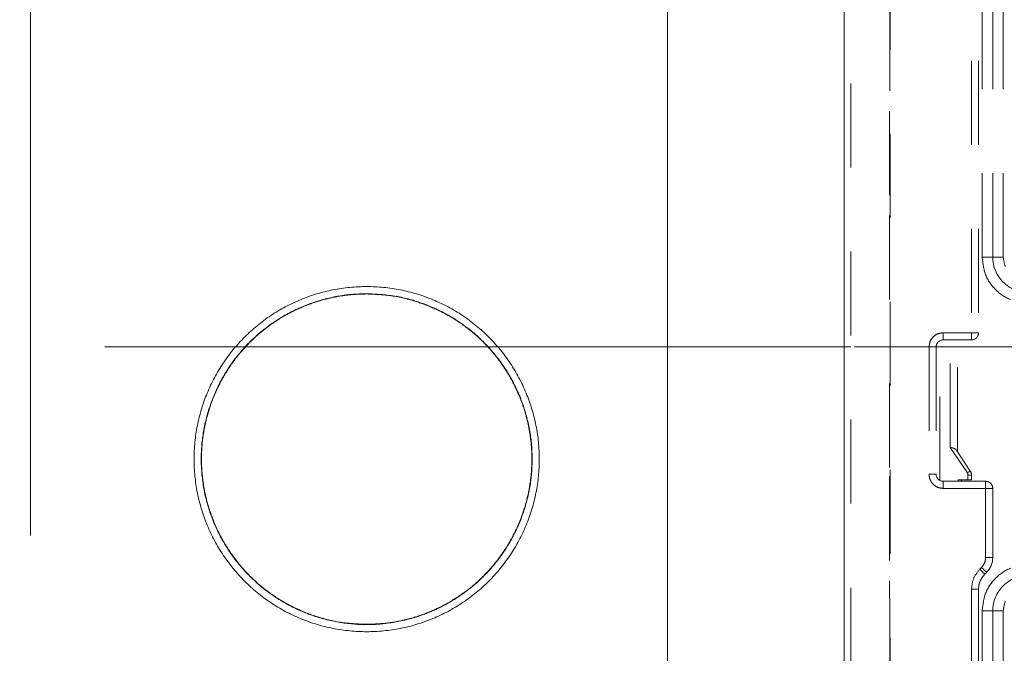
# Model space of a CAD drawing. Units: millimetres. Extents: x 0 to 250, y -250 to 0.
# Drawn here: x 175 to 187, y -128 to -120 of the extents above; entities that cross this region are included whole.
import ezdxf

# ---------------------------------------------------------------- set-up
doc = ezdxf.new("R2010")
doc.units = ezdxf.units.MM
doc.header["$MEASUREMENT"] = 0
for name, pattern in [('AI-Linetype-1265', [2.082873, 1.041436, -1.041436]), ('AI-Linetype-1270', [2.082873, 1.041436, -1.041436]), ('AI-Linetype-1299', [2.082873, 1.041436, -1.041436]), ('AI-Linetype-1300', [2.082873, 1.041436, -1.041436]), ('AI-Linetype-1304', [2.082873, 1.041436, -1.041436]), ('AI-Linetype-1305', [2.082873, 1.041436, -1.041436]), ('AI-Linetype-1323', [2.082873, 1.041436, -1.041436]), ('AI-Linetype-1325', [2.082873, 1.041436, -1.041436]), ('AI-Linetype-1337', [2.082873, 1.041436, -1.041436]), ('AI-Linetype-1338', [2.082873, 1.041436, -1.041436]), ('AI-Linetype-1370', [2.082873, 1.041436, -1.041436]), ('AI-Linetype-1372', [2.082873, 1.041436, -1.041436]), ('AI-Linetype-1419', [2.082873, 1.041436, -1.041436]), ('AI-Linetype-1425', [2.082873, 1.041436, -1.041436]), ('AI-Linetype-1426', [2.082873, 1.041436, -1.041436]), ('AI-Linetype-1442', [2.082873, 1.041436, -1.041436]), ('AI-Linetype-1839', [2.082873, 1.041436, -1.041436]), ('AI-Linetype-1840', [2.082873, 1.041436, -1.041436]), ('AI-Linetype-1842', [2.082873, 1.041436, -1.041436]), ('AI-Linetype-1843', [2.082873, 1.041436, -1.041436]), ('AI-Linetype-1844', [2.082873, 1.041436, -1.041436]), ('AI-Linetype-1850', [2.082873, 1.041436, -1.041436]), ('AI-Linetype-1852', [2.082873, 1.041436, -1.041436]), ('AI-Linetype-1853', [2.082873, 1.041436, -1.041436]), ('AI-Linetype-1858', [2.082873, 1.041436, -1.041436]), ('AI-Linetype-1859', [2.082873, 1.041436, -1.041436]), ('AI-Linetype-1862', [2.082873, 1.041436, -1.041436]), ('AI-Linetype-1863', [2.082873, 1.041436, -1.041436]), ('AI-Linetype-1866', [2.082873, 1.041436, -1.041436]), ('AI-Linetype-1867', [2.082873, 1.041436, -1.041436]), ('AI-Linetype-1870', [2.082873, 1.041436, -1.041436]), ('AI-Linetype-1871', [2.082873, 1.041436, -1.041436]), ('AI-Linetype-1874', [2.082873, 1.041436, -1.041436]), ('AI-Linetype-1875', [2.082873, 1.041436, -1.041436]), ('AI-Linetype-1876', [2.082873, 1.041436, -1.041436]), ('AI-Linetype-1877', [2.082873, 1.041436, -1.041436]), ('AI-Linetype-1891', [2.082873, 1.041436, -1.041436]), ('AI-Linetype-1892', [2.082873, 1.041436, -1.041436]), ('AI-Linetype-1893', [2.082873, 1.041436, -1.041436]), ('AI-Linetype-1897', [2.082873, 1.041436, -1.041436]), ('AI-Linetype-1898', [2.082873, 1.041436, -1.041436]), ('AI-Linetype-1899', [2.082873, 1.041436, -1.041436]), ('AI-Linetype-1900', [2.082873, 1.041436, -1.041436]), ('AI-Linetype-1902', [2.082873, 1.041436, -1.041436]), ('AI-Linetype-1910', [2.082873, 1.041436, -1.041436]), ('AI-Linetype-1911', [2.082873, 1.041436, -1.041436]), ('AI-Linetype-1927', [2.082873, 1.041436, -1.041436]), ('AI-Linetype-1928', [2.082873, 1.041436, -1.041436]), ('AI-Linetype-1929', [2.082873, 1.041436, -1.041436]), ('AI-Linetype-1930', [2.082873, 1.041436, -1.041436]), ('AI-Linetype-1931', [2.082873, 1.041436, -1.041436]), ('AI-Linetype-1932', [2.082873, 1.041436, -1.041436]), ('AI-Linetype-1933', [2.082873, 1.041436, -1.041436]), ('AI-Linetype-1934', [2.082873, 1.041436, -1.041436]), ('AI-Linetype-1935', [2.082873, 1.041436, -1.041436]), ('AI-Linetype-1936', [2.082873, 1.041436, -1.041436]), ('AI-Linetype-1937', [2.082873, 1.041436, -1.041436]), ('AI-Linetype-2001', [2.082873, 1.041436, -1.041436]), ('AI-Linetype-2013', [2.082873, 1.041436, -1.041436]), ('AI-Linetype-2014', [2.082873, 1.041436, -1.041436]), ('AI-Linetype-2017', [2.082873, 1.041436, -1.041436]), ('AI-Linetype-2018', [2.082873, 1.041436, -1.041436]), ('AI-Linetype-2019', [2.082873, 1.041436, -1.041436]), ('AI-Linetype-2021', [2.082873, 1.041436, -1.041436]), ('AI-Linetype-2022', [2.082873, 1.041436, -1.041436]), ('AI-Linetype-2025', [2.082873, 1.041436, -1.041436]), ('AI-Linetype-2026', [2.082873, 1.041436, -1.041436]), ('AI-Linetype-2029', [2.082873, 1.041436, -1.041436]), ('AI-Linetype-2030', [2.082873, 1.041436, -1.041436]), ('AI-Linetype-2031', [2.082873, 1.041436, -1.041436]), ('AI-Linetype-2032', [2.082873, 1.041436, -1.041436]), ('AI-Linetype-2342', [2.082873, 1.041436, -1.041436]), ('AI-Linetype-2343', [2.082873, 1.041436, -1.041436]), ('AI-Linetype-2344', [2.082873, 1.041436, -1.041436]), ('AI-Linetype-2345', [2.082873, 1.041436, -1.041436]), ('AI-Linetype-29', [2.082873, 1.041436, -1.041436]), ('AI-Linetype-30', [2.082873, 1.041436, -1.041436]), ('AI-Linetype-31', [2.082873, 1.041436, -1.041436]), ('AI-Linetype-36', [2.082873, 1.041436, -1.041436]), ('AI-Linetype-50', [2.082873, 1.041436, -1.041436]), ('AI-Linetype-7838', [14.796746, 9.248015, -1.849577, 1.849577, -1.849577]), ('AI-Linetype-7848', [14.796746, 9.248015, -1.849577, 1.849577, -1.849577]), ('AI-Linetype-811', [2.082873, 1.041436, -1.041436]), ('AI-Linetype-812', [2.082873, 1.041436, -1.041436]), ('AI-Linetype-813', [2.082873, 1.041436, -1.041436])]:
    doc.linetypes.add(name, pattern=pattern)
doc.layers.add('Layer 1', color=7, linetype='Continuous', lineweight=0)

msp = doc.modelspace()

# ---------------------------------------------------------------- linework, layer by layer
at = {"layer": 'Layer 1'}
for p, q in [((185.294, -181.077), (185.294, -82.898)), ((183.102, -181.077), (183.102, -87.4)), ((185.421, -124.49), (218.507, -124.49))]:
    msp.add_line(p, q, dxfattribs=at)
at = {"layer": 'Layer 1', "linetype": 'AI-Linetype-7838'}
msp.add_line((175.211, -102.781), (175.211, -220.377), dxfattribs=at)
at = {"layer": 'Layer 1', "linetype": 'AI-Linetype-1270'}
msp.add_line((187.003, -123.376), (187.003, -118.159), dxfattribs=at)
at = {"layer": 'Layer 1', "linetype": 'AI-Linetype-1337'}
msp.add_line((187.135, -123.376), (187.135, -118.159), dxfattribs=at)
at = {"layer": 'Layer 1', "linetype": 'AI-Linetype-1442'}
msp.add_line((187.266, -123.376), (187.266, -118.159), dxfattribs=at)
at = {"layer": 'Layer 1', "linetype": 'AI-Linetype-1937'}
msp.add_line((186.872, -118.861), (186.872, -124.314), dxfattribs=at)
at = {"layer": 'Layer 1', "linetype": 'AI-Linetype-1911'}
msp.add_line((186.959, -118.861), (186.959, -124.314), dxfattribs=at)
at = {"layer": 'Layer 1', "linetype": 'AI-Linetype-2001'}
msp.add_line((185.377, -119.142), (185.377, -129.838), dxfattribs=at)
at = {"layer": 'Layer 1', "linetype": 'AI-Linetype-1304'}
msp.add_line((187.135, -123.376), (187.003, -123.376), dxfattribs=at)
at = {"layer": 'Layer 1', "linetype": 'AI-Linetype-1338'}
msp.add_line((187.266, -123.376), (187.135, -123.376), dxfattribs=at)
at = {"layer": 'Layer 1', "linetype": 'AI-Linetype-1863'}
msp.add_line((186.521, -124.314), (186.521, -124.402), dxfattribs=at)
at = {"layer": 'Layer 1', "linetype": 'AI-Linetype-1936'}
msp.add_line((186.872, -124.314), (186.521, -124.314), dxfattribs=at)
at = {"layer": 'Layer 1', "linetype": 'AI-Linetype-1875'}
msp.add_line((186.872, -124.314), (186.872, -124.402), dxfattribs=at)
at = {"layer": 'Layer 1', "linetype": 'AI-Linetype-1910'}
msp.add_line((186.872, -124.314), (186.959, -124.314), dxfattribs=at)
at = {"layer": 'Layer 1', "linetype": 'AI-Linetype-812'}
msp.add_line((186.477, -126.144), (186.477, -124.414), dxfattribs=at)
at = {"layer": 'Layer 1', "linetype": 'AI-Linetype-1850'}
msp.add_line((186.872, -124.402), (186.521, -124.402), dxfattribs=at)
at = {"layer": 'Layer 1', "linetype": 'AI-Linetype-811'}
msp.add_line((186.609, -125.735), (186.609, -124.402), dxfattribs=at)
at = {"layer": 'Layer 1', "linetype": 'AI-Linetype-2025'}
msp.add_line((186.697, -125.787), (186.697, -124.402), dxfattribs=at)
at = {"layer": 'Layer 1', "linetype": 'AI-Linetype-7848'}
msp.add_line((185.377, -124.49), (165.124, -124.49), dxfattribs=at)
at = {"layer": 'Layer 1', "linetype": 'AI-Linetype-1898'}
msp.add_line((186.346, -124.489), (186.433, -124.489), dxfattribs=at)
at = {"layer": 'Layer 1', "linetype": 'AI-Linetype-1934'}
msp.add_line((186.346, -124.489), (186.346, -126.068), dxfattribs=at)
at = {"layer": 'Layer 1', "linetype": 'AI-Linetype-1897'}
msp.add_line((186.433, -124.489), (186.433, -126.068), dxfattribs=at)
at = {"layer": 'Layer 1', "linetype": 'AI-Linetype-2031'}
msp.add_line((186.609, -125.735), (186.821, -126.052), dxfattribs=at)
at = {"layer": 'Layer 1', "linetype": 'AI-Linetype-2022'}
msp.add_line((186.857, -126.028), (186.685, -125.769), dxfattribs=at)
at = {"layer": 'Layer 1', "linetype": 'AI-Linetype-2021'}
for p, q in [((186.828, -126.047), (186.821, -126.052)), ((186.835, -126.043), (186.828, -126.047)), ((186.841, -126.039), (186.835, -126.043)), ((186.846, -126.035), (186.841, -126.039)), ((186.851, -126.032), (186.846, -126.035)), ((186.854, -126.03), (186.851, -126.032)), ((186.857, -126.028), (186.854, -126.03)), ((186.857, -126.028), (186.857, -126.028))]:
    msp.add_line(p, q, dxfattribs=at)
at = {"layer": 'Layer 1', "linetype": 'AI-Linetype-1899'}
msp.add_line((186.346, -126.068), (186.433, -126.068), dxfattribs=at)
at = {"layer": 'Layer 1', "linetype": 'AI-Linetype-1853'}
msp.add_line((186.521, -126.155), (187.047, -126.155), dxfattribs=at)
at = {"layer": 'Layer 1', "linetype": 'AI-Linetype-1859'}
msp.add_line((186.521, -126.243), (186.521, -126.155), dxfattribs=at)
at = {"layer": 'Layer 1', "linetype": 'AI-Linetype-813'}
msp.add_line((186.705, -126.138), (186.705, -126.155), dxfattribs=at)
at = {"layer": 'Layer 1', "linetype": 'AI-Linetype-2032'}
msp.add_line((186.705, -126.138), (186.828, -126.138), dxfattribs=at)
at = {"layer": 'Layer 1', "linetype": 'AI-Linetype-2019'}
msp.add_line((186.749, -126.155), (186.749, -126.138), dxfattribs=at)
at = {"layer": 'Layer 1', "linetype": 'AI-Linetype-2017'}
msp.add_line((186.828, -126.077), (186.872, -126.077), dxfattribs=at)
at = {"layer": 'Layer 1', "linetype": 'AI-Linetype-2029'}
msp.add_line((186.828, -126.077), (186.828, -126.138), dxfattribs=at)
at = {"layer": 'Layer 1', "linetype": 'AI-Linetype-2014'}
msp.add_line((186.872, -126.077), (186.872, -126.138), dxfattribs=at)
at = {"layer": 'Layer 1', "linetype": 'AI-Linetype-1876'}
msp.add_line((187.047, -126.155), (187.047, -126.243), dxfattribs=at)
at = {"layer": 'Layer 1', "linetype": 'AI-Linetype-1932'}
msp.add_line((186.521, -126.243), (187.047, -126.243), dxfattribs=at)
at = {"layer": 'Layer 1', "linetype": 'AI-Linetype-1893'}
msp.add_line((187.135, -126.243), (187.047, -126.243), dxfattribs=at)
at = {"layer": 'Layer 1', "linetype": 'AI-Linetype-1931'}
msp.add_line((187.047, -126.243), (187.047, -127.098), dxfattribs=at)
at = {"layer": 'Layer 1', "linetype": 'AI-Linetype-1892'}
msp.add_line((187.135, -126.243), (187.135, -127.098), dxfattribs=at)
at = {"layer": 'Layer 1', "linetype": 'AI-Linetype-1891'}
msp.add_line((187.047, -127.098), (187.135, -127.098), dxfattribs=at)
at = {"layer": 'Layer 1', "linetype": 'AI-Linetype-1929'}
msp.add_line((186.975, -127.244), (186.996, -127.222), dxfattribs=at)
at = {"layer": 'Layer 1', "linetype": 'AI-Linetype-1871'}
for p, q in [((186.975, -127.244), (186.987, -127.256)), ((186.987, -127.256), (186.998, -127.267)), ((186.998, -127.267), (187.009, -127.278)), ((187.009, -127.278), (187.018, -127.288)), ((187.018, -127.288), (187.026, -127.295)), ((187.026, -127.295), (187.032, -127.301)), ((187.032, -127.301), (187.035, -127.304)), ((187.035, -127.304), (187.037, -127.306))]:
    msp.add_line(p, q, dxfattribs=at)
at = {"layer": 'Layer 1', "linetype": 'AI-Linetype-1867'}
for p, q in [((187.008, -127.235), (186.996, -127.222)), ((187.02, -127.246), (187.008, -127.235)), ((187.03, -127.257), (187.02, -127.246)), ((187.04, -127.266), (187.03, -127.257)), ((187.047, -127.274), (187.04, -127.266)), ((187.053, -127.28), (187.047, -127.274)), ((187.057, -127.283), (187.053, -127.28)), ((187.058, -127.284), (187.057, -127.283))]:
    msp.add_line(p, q, dxfattribs=at)
at = {"layer": 'Layer 1', "linetype": 'AI-Linetype-1852'}
msp.add_line((187.058, -127.284), (187.037, -127.306), dxfattribs=at)
at = {"layer": 'Layer 1', "linetype": 'AI-Linetype-1900'}
msp.add_line((186.872, -127.492), (186.959, -127.492), dxfattribs=at)
at = {"layer": 'Layer 1', "linetype": 'AI-Linetype-1927'}
msp.add_line((186.872, -127.492), (186.872, -130.916), dxfattribs=at)
at = {"layer": 'Layer 1', "linetype": 'AI-Linetype-1902'}
msp.add_line((186.959, -127.492), (186.959, -130.916), dxfattribs=at)
at = {"layer": 'Layer 1', "linetype": 'AI-Linetype-1265'}
msp.add_line((187.003, -130.828), (187.003, -127.76), dxfattribs=at)
at = {"layer": 'Layer 1', "linetype": 'AI-Linetype-1300'}
msp.add_line((187.135, -127.76), (187.003, -127.76), dxfattribs=at)
at = {"layer": 'Layer 1', "linetype": 'AI-Linetype-1370'}
msp.add_line((187.135, -130.828), (187.135, -127.76), dxfattribs=at)
at = {"layer": 'Layer 1', "linetype": 'AI-Linetype-1372'}
msp.add_line((187.266, -127.76), (187.135, -127.76), dxfattribs=at)
at = {"layer": 'Layer 1', "linetype": 'AI-Linetype-1426'}
msp.add_line((187.266, -130.828), (187.266, -127.76), dxfattribs=at)
at = {"layer": 'Layer 1', "linetype": 'AI-Linetype-50'}
msp.add_open_spline([(185.864, -117.682), (185.862, -122.212), (185.862, -126.742), (185.864, -131.272)], degree=3, dxfattribs=at)
at = {"layer": 'Layer 1', "linetype": 'AI-Linetype-36'}
for points, knots in [([(185.858, -120.274), (185.858, -120.49), (185.858, -120.705), (185.858, -120.921), (185.858, -121.136), (185.857, -121.352), (185.857, -121.567)], [4, 4, 4, 4, 5, 5, 5, 6, 6, 6, 6]), ([(185.857, -121.567), (185.857, -121.783), (185.857, -121.998), (185.857, -122.214), (185.857, -122.43), (185.857, -122.645), (185.857, -122.861)], [6, 6, 6, 6, 7, 7, 7, 8, 8, 8, 8]), ([(185.857, -122.861), (185.857, -123.076), (185.857, -123.292), (185.857, -123.507), (185.857, -123.723), (185.857, -123.938), (185.857, -124.154), (185.857, -124.37), (185.857, -124.585), (185.857, -124.801), (185.857, -125.016), (185.857, -125.232), (185.857, -125.447), (185.857, -125.663), (185.857, -125.878), (185.857, -126.094)], [8, 8, 8, 8, 9, 9, 9, 10, 10, 10, 11, 11, 11, 12, 12, 12, 13, 13, 13, 13]), ([(185.857, -126.094), (185.857, -126.309), (185.857, -126.525), (185.857, -126.741), (185.857, -126.956), (185.857, -127.172), (185.857, -127.387)], [13, 13, 13, 13, 14, 14, 14, 15, 15, 15, 15]), ([(185.857, -127.387), (185.857, -127.603), (185.858, -127.818), (185.858, -128.034), (185.858, -128.249), (185.858, -128.465), (185.858, -128.68)], [15, 15, 15, 15, 16, 16, 16, 17, 17, 17, 17])]:
    msp.add_open_spline(points, degree=3, knots=knots, dxfattribs=at)
at = {"layer": 'Layer 1', "linetype": 'AI-Linetype-1305'}
for points in [[(187.047, -123.594), (187.021, -123.525), (187.012, -123.451), (187.003, -123.376)], [(187.17, -123.779), (187.117, -123.726), (187.073, -123.663), (187.047, -123.594)], [(187.355, -123.902), (187.287, -123.876), (187.224, -123.832), (187.17, -123.779)]]:
    msp.add_open_spline(points, degree=3, dxfattribs=at)
at = {"layer": 'Layer 1', "linetype": 'AI-Linetype-1325'}
for points in [[(187.135, -123.376), (187.135, -123.492), (187.181, -123.604), (187.263, -123.686)], [(187.263, -123.686), (187.346, -123.768), (187.457, -123.814), (187.573, -123.814)]]:
    msp.add_open_spline(points, degree=3, dxfattribs=at)
at = {"layer": 'Layer 1', "linetype": 'AI-Linetype-1419'}
msp.add_open_spline([(187.29, -123.493), (187.276, -123.456), (187.271, -123.416), (187.266, -123.376)], degree=3, dxfattribs=at)
at = {"layer": 'Layer 1', "linetype": 'AI-Linetype-2344'}
for points in [[(178.958, -123.782), (178.821, -123.809), (178.686, -123.85), (178.557, -123.904)], [(179.376, -123.741), (179.236, -123.741), (179.096, -123.755), (178.958, -123.782)], [(178.557, -123.904), (178.428, -123.957), (178.303, -124.023), (178.187, -124.101)], [(178.187, -124.101), (178.071, -124.179), (177.962, -124.268), (177.863, -124.367)], [(177.863, -124.367), (177.764, -124.466), (177.675, -124.575), (177.597, -124.691)], [(177.597, -124.691), (177.519, -124.808), (177.453, -124.932), (177.399, -125.061)], [(177.399, -125.061), (177.346, -125.191), (177.305, -125.325), (177.277, -125.463)], [(177.277, -125.463), (177.25, -125.6), (177.236, -125.74), (177.236, -125.88)]]:
    msp.add_open_spline(points, degree=3, dxfattribs=at)
at = {"layer": 'Layer 1', "linetype": 'AI-Linetype-31'}
for points in [[(178.821, -123.906), (178.932, -123.875), (179.045, -123.852), (179.16, -123.841)], [(179.16, -123.841), (179.232, -123.834), (179.304, -123.832), (179.376, -123.829)], [(179.376, -123.829), (179.491, -123.835), (179.606, -123.841), (179.72, -123.859)], [(179.72, -123.859), (179.834, -123.876), (179.946, -123.907), (180.054, -123.945)], [(178.497, -124.027), (178.601, -123.978), (178.71, -123.938), (178.821, -123.906)], [(180.054, -123.945), (180.163, -123.984), (180.269, -124.031), (180.369, -124.087)], [(178.199, -124.201), (178.293, -124.135), (178.393, -124.076), (178.497, -124.027)], [(180.369, -124.087), (180.47, -124.142), (180.567, -124.207), (180.657, -124.279)], [(177.933, -124.422), (178.015, -124.341), (178.104, -124.267), (178.199, -124.201)], [(181.115, -124.793), (181.176, -124.891), (181.228, -124.994), (181.272, -125.101)], [(177.408, -125.304), (177.44, -125.194), (177.482, -125.085), (177.532, -124.982)], [(181.272, -125.101), (181.316, -125.207), (181.351, -125.317), (181.376, -125.43)], [(177.339, -125.643), (177.352, -125.528), (177.375, -125.415), (177.408, -125.304)], [(181.376, -125.43), (181.402, -125.542), (181.417, -125.657), (181.423, -125.772)], [(177.328, -125.988), (177.322, -125.873), (177.325, -125.757), (177.339, -125.643)], [(181.423, -125.772), (181.429, -125.887), (181.426, -126.003), (181.413, -126.118)], [(177.375, -126.33), (177.35, -126.218), (177.334, -126.103), (177.328, -125.988)], [(181.413, -126.118), (181.399, -126.232), (181.376, -126.345), (181.344, -126.456)], [(177.479, -126.66), (177.435, -126.553), (177.4, -126.443), (177.375, -126.33)], [(181.344, -126.456), (181.311, -126.567), (181.27, -126.675), (181.219, -126.778)], [(177.637, -126.967), (177.576, -126.869), (177.523, -126.766), (177.479, -126.66)], [(181.219, -126.778), (181.169, -126.882), (181.109, -126.981), (181.042, -127.075)], [(177.844, -127.243), (177.767, -127.157), (177.698, -127.065), (177.637, -126.967)], [(181.042, -127.075), (180.975, -127.169), (180.9, -127.257), (180.818, -127.338)], [(178.094, -127.481), (178.004, -127.409), (177.921, -127.33), (177.844, -127.243)], [(180.818, -127.338), (180.736, -127.419), (180.647, -127.493), (180.552, -127.559)], [(178.382, -127.674), (178.281, -127.618), (178.185, -127.553), (178.094, -127.481)], [(180.552, -127.559), (180.458, -127.625), (180.358, -127.684), (180.254, -127.733)], [(178.697, -127.815), (178.588, -127.777), (178.482, -127.73), (178.382, -127.674)], [(180.254, -127.733), (180.15, -127.782), (180.041, -127.823), (179.93, -127.854)], [(179.031, -127.902), (178.918, -127.882), (178.806, -127.853), (178.697, -127.815)], [(179.93, -127.854), (179.819, -127.885), (179.706, -127.907), (179.591, -127.919)], [(179.376, -127.931), (179.26, -127.931), (179.145, -127.921), (179.031, -127.902)], [(179.591, -127.919), (179.52, -127.927), (179.447, -127.931), (179.376, -127.931)]]:
    msp.add_open_spline(points, degree=3, dxfattribs=at)
at = {"layer": 'Layer 1', "linetype": 'AI-Linetype-30'}
for points in [[(178.992, -123.869), (179.058, -123.856), (179.124, -123.847), (179.191, -123.841)], [(179.191, -123.841), (179.253, -123.836), (179.314, -123.834), (179.376, -123.833)], [(178.559, -124.003), (178.631, -123.971), (178.705, -123.944), (178.78, -123.921)], [(178.78, -123.921), (178.85, -123.9), (178.92, -123.883), (178.992, -123.869)], [(178.334, -124.117), (178.407, -124.075), (178.482, -124.036), (178.559, -124.003)], [(178.112, -124.269), (178.183, -124.214), (178.257, -124.163), (178.334, -124.117)], [(177.969, -124.393), (178.015, -124.349), (178.062, -124.308), (178.112, -124.269)], [(177.831, -124.536), (177.875, -124.486), (177.921, -124.438), (177.969, -124.393)], [(177.712, -124.687), (177.749, -124.635), (177.789, -124.584), (177.831, -124.536)], [(177.568, -124.918), (177.611, -124.838), (177.659, -124.761), (177.712, -124.687)], [(177.464, -125.146), (177.494, -125.068), (177.529, -124.992), (177.568, -124.918)], [(177.394, -125.365), (177.413, -125.291), (177.437, -125.218), (177.464, -125.146)], [(177.352, -125.57), (177.363, -125.501), (177.377, -125.432), (177.394, -125.365)], [(177.334, -125.721), (177.338, -125.67), (177.344, -125.62), (177.352, -125.57)], [(177.328, -125.859), (177.329, -125.813), (177.331, -125.767), (177.334, -125.721)], [(177.33, -125.973), (177.329, -125.935), (177.328, -125.897), (177.328, -125.859)], [(177.339, -126.089), (177.335, -126.05), (177.332, -126.012), (177.33, -125.973)], [(177.355, -126.211), (177.349, -126.171), (177.343, -126.13), (177.339, -126.089)], [(177.403, -126.428), (177.383, -126.357), (177.367, -126.284), (177.355, -126.211)], [(177.481, -126.656), (177.45, -126.582), (177.424, -126.505), (177.403, -126.428)], [(177.595, -126.891), (177.552, -126.815), (177.514, -126.737), (177.481, -126.656)], [(177.707, -127.067), (177.667, -127.01), (177.63, -126.951), (177.595, -126.891)], [(177.844, -127.239), (177.796, -127.184), (177.75, -127.126), (177.707, -127.067)], [(177.95, -127.349), (177.913, -127.314), (177.878, -127.277), (177.844, -127.239)], [(178.056, -127.446), (178.02, -127.415), (177.984, -127.383), (177.95, -127.349)], [(178.163, -127.529), (178.126, -127.503), (178.091, -127.475), (178.056, -127.446)], [(178.38, -127.669), (178.304, -127.627), (178.232, -127.58), (178.163, -127.529)], [(178.597, -127.774), (178.523, -127.743), (178.45, -127.708), (178.38, -127.669)], [(178.809, -127.847), (178.737, -127.826), (178.666, -127.802), (178.597, -127.774)], [(179.108, -127.91), (179.007, -127.898), (178.907, -127.876), (178.809, -127.847)], [(179.376, -127.927), (179.286, -127.924), (179.197, -127.921), (179.108, -127.91)]]:
    msp.add_open_spline(points, degree=3, dxfattribs=at)
at = {"layer": 'Layer 1', "linetype": 'AI-Linetype-2343'}
for points in [[(179.793, -123.782), (179.656, -123.755), (179.516, -123.741), (179.376, -123.741)], [(180.194, -123.904), (180.065, -123.85), (179.93, -123.809), (179.793, -123.782)], [(180.564, -124.101), (180.448, -124.023), (180.324, -123.957), (180.194, -123.904)], [(180.888, -124.367), (180.789, -124.268), (180.681, -124.179), (180.564, -124.101)], [(181.154, -124.691), (181.077, -124.575), (180.987, -124.466), (180.888, -124.367)], [(181.352, -125.061), (181.298, -124.932), (181.232, -124.808), (181.154, -124.691)], [(181.474, -125.463), (181.446, -125.325), (181.406, -125.191), (181.352, -125.061)], [(181.515, -125.88), (181.515, -125.74), (181.501, -125.6), (181.474, -125.463)]]:
    msp.add_open_spline(points, degree=3, dxfattribs=at)
at = {"layer": 'Layer 1', "linetype": 'AI-Linetype-29'}
for points in [[(179.376, -123.833), (179.472, -123.837), (179.569, -123.841), (179.664, -123.853)], [(179.664, -123.853), (179.77, -123.867), (179.874, -123.891), (179.976, -123.923)], [(179.976, -123.923), (180.05, -123.946), (180.122, -123.972), (180.192, -124.003)], [(180.192, -124.003), (180.267, -124.035), (180.339, -124.072), (180.409, -124.113)], [(180.409, -124.113), (180.483, -124.156), (180.555, -124.204), (180.623, -124.257)], [(180.623, -124.257), (180.655, -124.281), (180.687, -124.307), (180.717, -124.334)], [(180.717, -124.334), (180.747, -124.359), (180.776, -124.386), (180.804, -124.413)], [(180.804, -124.413), (180.831, -124.439), (180.857, -124.466), (180.882, -124.493)], [(180.882, -124.493), (180.906, -124.52), (180.929, -124.547), (180.952, -124.574)], [(180.952, -124.574), (180.994, -124.625), (181.034, -124.678), (181.071, -124.733)], [(181.071, -124.733), (181.104, -124.782), (181.136, -124.833), (181.164, -124.884)], [(181.164, -124.884), (181.198, -124.944), (181.228, -125.006), (181.255, -125.069)], [(181.255, -125.069), (181.278, -125.12), (181.298, -125.173), (181.316, -125.226)], [(181.316, -125.226), (181.33, -125.268), (181.343, -125.311), (181.354, -125.353)], [(181.354, -125.353), (181.361, -125.379), (181.367, -125.405), (181.373, -125.431)], [(181.373, -125.431), (181.379, -125.458), (181.385, -125.485), (181.389, -125.512)], [(181.389, -125.512), (181.394, -125.539), (181.399, -125.566), (181.403, -125.594)], [(181.403, -125.594), (181.407, -125.622), (181.41, -125.65), (181.413, -125.678)], [(181.413, -125.678), (181.416, -125.707), (181.418, -125.735), (181.42, -125.764)], [(181.42, -125.764), (181.424, -125.838), (181.424, -125.911), (181.42, -125.985)], [(181.42, -125.985), (181.416, -126.062), (181.408, -126.138), (181.395, -126.214)], [(181.395, -126.214), (181.383, -126.292), (181.365, -126.37), (181.343, -126.446)], [(181.343, -126.446), (181.32, -126.526), (181.293, -126.603), (181.261, -126.679)], [(181.261, -126.679), (181.227, -126.758), (181.189, -126.834), (181.146, -126.908)], [(181.146, -126.908), (181.102, -126.984), (181.053, -127.058), (180.999, -127.128)], [(180.999, -127.128), (180.967, -127.169), (180.933, -127.21), (180.898, -127.249)], [(180.898, -127.249), (180.864, -127.287), (180.828, -127.324), (180.792, -127.359)], [(180.792, -127.359), (180.756, -127.393), (180.719, -127.425), (180.682, -127.457)], [(180.682, -127.457), (180.645, -127.487), (180.608, -127.516), (180.569, -127.543)], [(180.569, -127.543), (180.497, -127.595), (180.421, -127.642), (180.343, -127.684)], [(180.343, -127.684), (180.271, -127.723), (180.196, -127.757), (180.12, -127.787)], [(179.841, -127.874), (179.758, -127.893), (179.675, -127.908), (179.59, -127.916)], [(180.12, -127.787), (180.029, -127.823), (179.936, -127.851), (179.841, -127.874)], [(179.59, -127.916), (179.519, -127.923), (179.447, -127.925), (179.376, -127.927)]]:
    msp.add_open_spline(points, degree=3, dxfattribs=at)
at = {"layer": 'Layer 1', "linetype": 'AI-Linetype-31'}
for points, knots in [([(180.657, -124.279), (180.747, -124.351), (180.831, -124.431), (180.907, -124.517), (180.984, -124.603), (181.053, -124.695), (181.115, -124.793)], [4, 4, 4, 4, 5, 5, 5, 6, 6, 6, 6]), ([(177.532, -124.982), (177.583, -124.878), (177.642, -124.779), (177.709, -124.685), (177.776, -124.592), (177.851, -124.503), (177.933, -124.422)], [31, 31, 31, 31, 32, 32, 32, 33, 33, 33, 33])]:
    msp.add_open_spline(points, degree=3, knots=knots, dxfattribs=at)
at = {"layer": 'Layer 1', "linetype": 'AI-Linetype-1935'}
for points in [[(186.454, -124.327), (186.433, -124.335), (186.414, -124.349), (186.397, -124.365)], [(186.521, -124.314), (186.498, -124.317), (186.475, -124.319), (186.454, -124.327)], [(186.359, -124.422), (186.351, -124.443), (186.348, -124.466), (186.346, -124.489)], [(186.397, -124.365), (186.381, -124.382), (186.367, -124.401), (186.359, -124.422)]]:
    msp.add_open_spline(points, degree=3, dxfattribs=at)
at = {"layer": 'Layer 1', "linetype": 'AI-Linetype-1874'}
msp.add_open_spline([(186.872, -124.402), (186.92, -124.402), (186.959, -124.362), (186.959, -124.314)], degree=3, dxfattribs=at)
at = {"layer": 'Layer 1', "linetype": 'AI-Linetype-1839'}
msp.add_open_spline([(186.947, -124.359), (186.955, -124.346), (186.959, -124.33), (186.959, -124.314)], degree=3, dxfattribs=at)
at = {"layer": 'Layer 1', "linetype": 'AI-Linetype-1862'}
msp.add_open_spline([(186.521, -124.402), (186.473, -124.402), (186.433, -124.441), (186.433, -124.489)], degree=3, dxfattribs=at)
at = {"layer": 'Layer 1', "linetype": 'AI-Linetype-1843'}
msp.add_open_spline([(186.446, -124.444), (186.438, -124.458), (186.433, -124.473), (186.433, -124.489)], degree=3, dxfattribs=at)
at = {"layer": 'Layer 1', "linetype": 'AI-Linetype-2026'}
for points in [[(186.609, -125.735), (186.617, -125.736), (186.625, -125.738), (186.633, -125.74)], [(186.633, -125.74), (186.641, -125.742), (186.648, -125.744), (186.655, -125.747)], [(186.655, -125.747), (186.661, -125.75), (186.668, -125.753), (186.673, -125.757)], [(186.673, -125.757), (186.677, -125.761), (186.681, -125.765), (186.685, -125.769)]]:
    msp.add_open_spline(points, degree=3, dxfattribs=at)
at = {"layer": 'Layer 1', "linetype": 'AI-Linetype-2345'}
for points in [[(177.236, -125.88), (177.236, -126.02), (177.25, -126.16), (177.277, -126.298)], [(177.277, -126.298), (177.305, -126.435), (177.346, -126.569), (177.399, -126.699)], [(177.399, -126.699), (177.453, -126.828), (177.519, -126.952), (177.597, -127.069)], [(177.597, -127.069), (177.675, -127.185), (177.764, -127.294), (177.863, -127.393)], [(178.557, -127.857), (178.686, -127.91), (178.821, -127.951), (178.958, -127.978)], [(178.958, -127.978), (179.096, -128.006), (179.236, -128.019), (179.376, -128.019)]]:
    msp.add_open_spline(points, degree=3, dxfattribs=at)
at = {"layer": 'Layer 1', "linetype": 'AI-Linetype-2342'}
for points in [[(181.474, -126.298), (181.501, -126.16), (181.515, -126.02), (181.515, -125.88)], [(180.888, -127.393), (180.987, -127.294), (181.077, -127.185), (181.154, -127.069)], [(180.564, -127.659), (180.681, -127.581), (180.789, -127.492), (180.888, -127.393)], [(180.194, -127.857), (180.324, -127.803), (180.448, -127.737), (180.564, -127.659)], [(179.793, -127.978), (179.93, -127.951), (180.065, -127.91), (180.194, -127.857)], [(179.376, -128.019), (179.516, -128.019), (179.656, -128.006), (179.793, -127.978)]]:
    msp.add_open_spline(points, degree=3, dxfattribs=at)
at = {"layer": 'Layer 1', "linetype": 'AI-Linetype-2030'}
for points in [[(186.821, -126.052), (186.823, -126.056), (186.825, -126.06), (186.826, -126.064)], [(186.826, -126.064), (186.827, -126.068), (186.828, -126.072), (186.828, -126.077)]]:
    msp.add_open_spline(points, degree=3, dxfattribs=at)
at = {"layer": 'Layer 1', "linetype": 'AI-Linetype-2018'}
msp.add_open_spline([(186.872, -126.077), (186.872, -126.059), (186.867, -126.042), (186.857, -126.028)], degree=3, dxfattribs=at)
at = {"layer": 'Layer 1', "linetype": 'AI-Linetype-1933'}
for points in [[(186.346, -126.068), (186.348, -126.091), (186.351, -126.114), (186.359, -126.135)], [(186.359, -126.135), (186.367, -126.156), (186.381, -126.175), (186.397, -126.192)], [(186.397, -126.192), (186.414, -126.208), (186.433, -126.221), (186.454, -126.23)], [(186.454, -126.23), (186.475, -126.238), (186.498, -126.24), (186.521, -126.243)]]:
    msp.add_open_spline(points, degree=3, dxfattribs=at)
at = {"layer": 'Layer 1', "linetype": 'AI-Linetype-1842'}
msp.add_open_spline([(186.433, -126.068), (186.433, -126.116), (186.473, -126.155), (186.521, -126.155)], degree=3, dxfattribs=at)
at = {"layer": 'Layer 1', "linetype": 'AI-Linetype-1858'}
msp.add_open_spline([(186.433, -126.068), (186.433, -126.116), (186.473, -126.155), (186.521, -126.155)], degree=3, dxfattribs=at)
at = {"layer": 'Layer 1', "linetype": 'AI-Linetype-2013'}
msp.add_open_spline([(186.872, -126.138), (186.871, -126.138), (186.871, -126.138), (186.869, -126.138), (186.867, -126.138), (186.863, -126.138), (186.859, -126.138), (186.855, -126.138), (186.85, -126.138), (186.845, -126.138), (186.84, -126.138), (186.834, -126.138), (186.828, -126.138)], degree=3, knots=[0, 0, 0, 0, 1, 1, 1, 2, 2, 2, 3, 3, 3, 4, 4, 4, 4], dxfattribs=at)
at = {"layer": 'Layer 1', "linetype": 'AI-Linetype-1877'}
msp.add_open_spline([(187.135, -126.243), (187.135, -126.194), (187.096, -126.155), (187.047, -126.155)], degree=3, dxfattribs=at)
at = {"layer": 'Layer 1', "linetype": 'AI-Linetype-1840'}
for points in [[(187.081, -126.162), (187.07, -126.158), (187.059, -126.157), (187.047, -126.155)], [(187.109, -126.181), (187.101, -126.173), (187.091, -126.166), (187.081, -126.162)], [(187.128, -126.209), (187.124, -126.199), (187.117, -126.189), (187.109, -126.181)], [(187.135, -126.243), (187.134, -126.231), (187.132, -126.22), (187.128, -126.209)]]:
    msp.add_open_spline(points, degree=3, dxfattribs=at)
at = {"layer": 'Layer 1', "linetype": 'AI-Linetype-2342'}
msp.add_open_spline([(181.154, -127.069), (181.232, -126.952), (181.298, -126.828), (181.352, -126.699), (181.406, -126.569), (181.446, -126.435), (181.474, -126.298)], degree=3, knots=[5, 5, 5, 5, 6, 6, 6, 7, 7, 7, 7], dxfattribs=at)
at = {"layer": 'Layer 1', "linetype": 'AI-Linetype-1930'}
for points in [[(187.034, -127.165), (187.042, -127.145), (187.045, -127.122), (187.047, -127.098)], [(186.996, -127.222), (187.011, -127.204), (187.025, -127.186), (187.034, -127.165)]]:
    msp.add_open_spline(points, degree=3, dxfattribs=at)
at = {"layer": 'Layer 1', "linetype": 'AI-Linetype-1866'}
msp.add_open_spline([(187.058, -127.284), (187.107, -127.235), (187.135, -127.168), (187.135, -127.098)], degree=3, dxfattribs=at)
at = {"layer": 'Layer 1', "linetype": 'AI-Linetype-1928'}
for points in [[(186.975, -127.244), (186.945, -127.28), (186.916, -127.316), (186.899, -127.357)], [(186.899, -127.357), (186.881, -127.399), (186.877, -127.445), (186.872, -127.492)]]:
    msp.add_open_spline(points, degree=3, dxfattribs=at)
at = {"layer": 'Layer 1', "linetype": 'AI-Linetype-1299'}
msp.add_open_spline([(187.047, -127.542), (187.073, -127.473), (187.117, -127.41), (187.17, -127.357), (187.224, -127.303), (187.287, -127.259), (187.355, -127.233)], degree=3, knots=[1, 1, 1, 1, 2, 2, 2, 3, 3, 3, 3], dxfattribs=at)
at = {"layer": 'Layer 1', "linetype": 'AI-Linetype-2345'}
msp.add_open_spline([(177.863, -127.393), (177.962, -127.492), (178.071, -127.581), (178.187, -127.659), (178.303, -127.737), (178.428, -127.803), (178.557, -127.857)], degree=3, knots=[4, 4, 4, 4, 5, 5, 5, 6, 6, 6, 6], dxfattribs=at)
at = {"layer": 'Layer 1', "linetype": 'AI-Linetype-1870'}
msp.add_open_spline([(187.037, -127.306), (186.987, -127.355), (186.959, -127.422), (186.959, -127.492)], degree=3, dxfattribs=at)
at = {"layer": 'Layer 1', "linetype": 'AI-Linetype-1844'}
msp.add_open_spline([(186.998, -127.356), (186.973, -127.397), (186.959, -127.444), (186.959, -127.492)], degree=3, dxfattribs=at)
at = {"layer": 'Layer 1', "linetype": 'AI-Linetype-1323'}
for points in [[(187.573, -127.321), (187.457, -127.321), (187.346, -127.368), (187.263, -127.45)], [(187.263, -127.45), (187.181, -127.532), (187.135, -127.644), (187.135, -127.76)]]:
    msp.add_open_spline(points, degree=3, dxfattribs=at)
at = {"layer": 'Layer 1', "linetype": 'AI-Linetype-1299'}
msp.add_open_spline([(187.003, -127.76), (187.012, -127.685), (187.021, -127.61), (187.047, -127.542)], degree=3, dxfattribs=at)
at = {"layer": 'Layer 1', "linetype": 'AI-Linetype-1425'}
msp.add_open_spline([(187.266, -127.76), (187.271, -127.719), (187.276, -127.679), (187.29, -127.642)], degree=3, dxfattribs=at)

doc.saveas('drawing.dxf')
